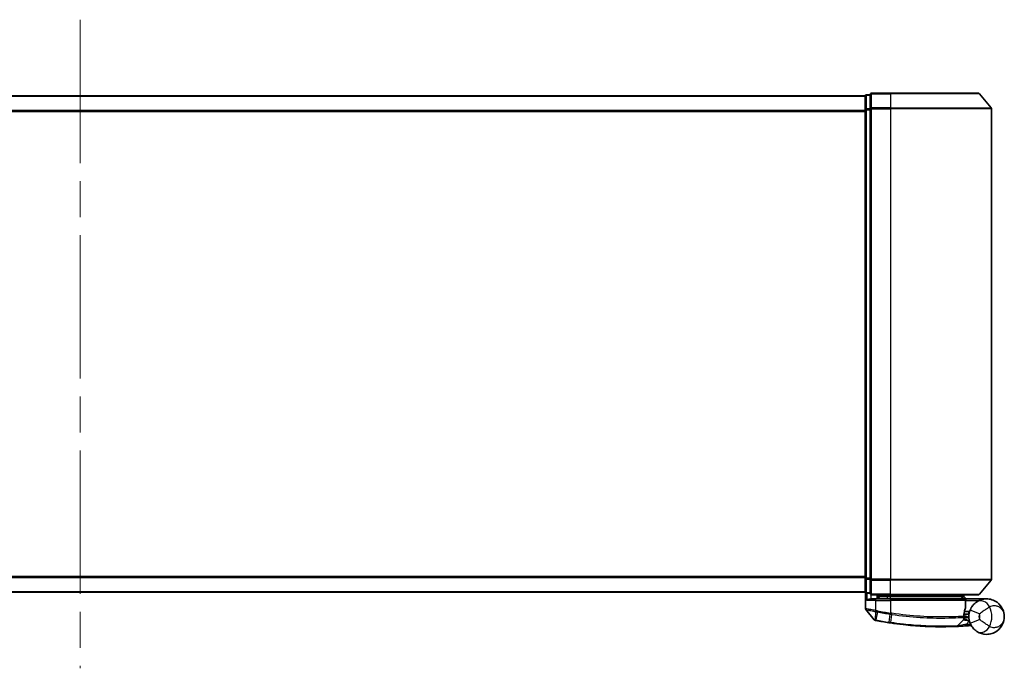
# Model space of a CAD drawing. Units: millimetres. Extents: x 72 to 8920, y 40 to 1726.
# Drawn here: x 2827 to 3022, y 1160 to 1288 of the extents above; entities that cross this region are included whole.
import ezdxf

# ---------------------------------------------------------------- set-up
doc = ezdxf.new("R2010")
doc.units = ezdxf.units.MM
doc.header["$LTSCALE"] = 5
doc.linetypes.add('CHAIN', pattern=[0.3543, 0.2362, -0.0295, 0.0591, -0.0295])
for name, color, linetype, lineweight in [('Centerline (ISO)', 131, 'Continuous', 18), ('Visible (ISO)', 7, 'Continuous', 35), ('Visible Narrow (ISO)', 7, 'Continuous', 25)]:
    doc.layers.add(name, color=color, linetype=linetype, lineweight=lineweight)

msp = doc.modelspace()

# ---------------------------------------------------------------- linework, layer by layer
at = {"layer": 'Centerline (ISO)', "linetype": 'CHAIN', "ltscale": 23.990969}
msp.add_line((2839.1074, 1288.0101), (2839.1074, 1160.0101), dxfattribs=at)
at = {"layer": 'Visible (ISO)'}
for p, q in [((2994.1074, 1273.0101), (2684.1074, 1273.0101)), ((2994.1074, 1273.0101), (2994.1074, 1272.9101)), ((2994.1074, 1272.9101), (2994.1074, 1270.2204)), ((2995.1074, 1273.2101), (2994.4074, 1273.2101)), ((2995.1074, 1273.2101), (2995.1074, 1270.4014)), ((2999.1074, 1273.5101), (2995.4074, 1273.5101)), ((2999.1074, 1273.5101), (3016.4669, 1273.5101)), ((3016.6973, 1273.4021), (3019.0378, 1270.5935)), ((2994.1074, 1270.2204), (2994.1074, 1177.7997)), ((2995.1074, 1270.4014), (2995.1074, 1177.6187)), ((3019.1074, 1177.6187), (3019.1074, 1270.4014)), ((2994.1074, 1177.7997), (2994.1074, 1175.1101)), ((2995.1074, 1177.6187), (2995.1074, 1174.8101)), ((3016.6973, 1174.618), (3019.0378, 1177.4266)), ((2684.1074, 1175.0101), (2994.1074, 1175.0101)), ((2994.1074, 1175.1101), (2994.1074, 1175.0101)), ((2994.2074, 1174.8864), (2994.2074, 1171.779)), ((2994.4074, 1174.8101), (2995.1074, 1174.8101)), ((2995.4074, 1174.5101), (2999.1074, 1174.5101)), ((2996.5074, 1174.5101), (2996.5074, 1173.7101)), ((3016.4669, 1174.5101), (2999.1074, 1174.5101)), ((3013.6074, 1174.2101), (3013.6074, 1174.5101)), ((2995.4074, 1173.7101), (2996.2074, 1173.7101)), ((2999.1074, 1173.7101), (2996.2074, 1173.7101)), ((2997.0074, 1173.7101), (2996.5074, 1174.2101)), ((2996.5074, 1174.2101), (2998.5074, 1174.2101)), ((2999.1074, 1174.2101), (2998.5074, 1174.2101)), ((2999.1074, 1174.2101), (3013.59, 1174.2101)), ((2999.1074, 1173.7101), (3013.6566, 1173.7101)), ((3013.59, 1174.2101), (3013.6074, 1174.2101)), ((3013.6074, 1174.2101), (3014.1074, 1173.7101)), ((3013.9566, 1172.0074), (3013.9566, 1173.4101)), ((3018.1074, 1173.7101), (3014.091, 1173.7101)), ((2995.9002, 1169.586), (2994.2744, 1171.5899)), ((3013.6352, 1170.7101), (3014.6074, 1170.7101)), ((3014.6074, 1171.2101), (3013.7199, 1171.2101)), ((3014.6074, 1171.2101), (3014.6074, 1170.2101)), ((3012.3939, 1168.3688), (3013.5437, 1169.5879)), ((3013.7813, 1170.3101), (3013.6085, 1170.3101))]:
    msp.add_line(p, q, dxfattribs=at)
for centre, radius, start, end in [((2994.4074, 1272.9101), 0.3, 90, 180), ((2995.4074, 1273.2101), 0.3, 90, 180), ((3016.4669, 1273.2101), 0.3, 39.805571, 90), ((3018.8074, 1270.4014), 0.3, 0, 39.805571), ((3018.8074, 1177.6187), 0.3, 320.194429, 0), ((2994.4074, 1175.1101), 0.3, 180, 270), ((2995.4074, 1174.8101), 0.3, 180, 270), ((3016.4669, 1174.8101), 0.3, 270, 320.194429), ((3013.6566, 1173.4101), 0.3, 0, 90), ((2994.5074, 1171.779), 0.3, 180, 219.051897), ((3013.6566, 1172.0074), 0.3, 338.009265, 0), ((3018.1074, 1170.2101), 3.5, 158.334268, 201.665732), ((2996.1332, 1169.775), 0.3, 219.051897, 258.947767), ((3009.2074, 1236.7101), 68.5, 259.059995, 261.290525), ((3013.3255, 1169.7938), 0.3, 316.67461, 4.975483), ((3012.1756, 1168.5747), 0.3, 272.494473, 316.67461), ((3009.2074, 1236.7101), 68.5, 274.084493, 274.759524), ((3014.916, 1168.1473), 0.3, 32.876581, 94.759524)]:
    msp.add_arc(centre, radius, start, end, dxfattribs=at)
for points, knots in [([(2994.4753, 1173.4101), (2994.4763, 1173.4108), (2994.4773, 1173.4116), (2994.5477, 1173.4656), (2994.6414, 1173.5186), (2994.8617, 1173.6116), (2994.981, 1173.6497), (2995.1848, 1173.693), (2995.2651, 1173.7043), (2995.3414, 1173.7083)], [-0.000632454, -0.000632454, -0.000632454, -0.000632454, 0, 0, 0.044227258, 0.044227258, 0.086430358, 0.086430358, 0.114604669, 0.114604669, 0.114604669, 0.114604669]), ([(3013.3692, 1174.0068), (3013.3968, 1174.0344), (3013.4244, 1174.0614), (3013.4765, 1174.1114), (3013.5006, 1174.1339), (3013.5417, 1174.1715), (3013.5584, 1174.1862), (3013.5815, 1174.2053), (3013.5882, 1174.2101), (3013.59, 1174.2101)], [0, 0, 0, 0, 0.0117061725, 0.0117061725, 0.0234220657, 0.0234220657, 0.0351515995, 0.0351515995, 0.0462450141, 0.0462450141, 0.0462450141, 0.0462450141]), ([(3014.0907, 1173.7099), (3014.0902, 1173.7087), (3014.087, 1173.7009), (3014.0754, 1173.6728), (3014.0669, 1173.6523), (3014.0451, 1173.5997), (3014.0318, 1173.5674), (3014.0015, 1173.4942), (3013.9845, 1173.4533), (3013.9672, 1173.4115), (3013.9669, 1173.4108), (3013.9666, 1173.4101)], [0, 0, 0, 0, 0.0108913535, 0.0108913535, 0.0222687221, 0.0222687221, 0.0345952774, 0.0345952774, 0.0479080936, 0.0479080936, 0.0481390195, 0.0481390195, 0.0481390195, 0.0481390195]), ([(3016.1995, 1173.1443), (3016.1269, 1173.0971), (3016.0477, 1173.0418), (3015.8316, 1172.8744), (3015.6887, 1172.748), (3015.3856, 1172.4236), (3015.2281, 1172.2171), (3015.0028, 1171.8362), (3014.922, 1171.6719), (3014.8546, 1171.5022)], [0, 0, 0, 0, 0.017857403, 0.017857403, 0.046429247, 0.046429247, 0.080268089, 0.080268089, 0.103735498, 0.103735498, 0.103735498, 0.103735498]), ([(3021.6074, 1170.2101), (3021.6074, 1170.718), (3021.4954, 1171.2293), (3021.0343, 1172.2115), (3020.6639, 1172.6742), (3019.8807, 1173.2506), (3019.5371, 1173.4288), (3019.1627, 1173.5472), (3018.814, 1173.6574), (3018.4328, 1173.7174), (3017.4361, 1173.6971), (3016.8001, 1173.5349), (3016.1995, 1173.1443)], [-0.001458267, -0.001458267, -0.001458267, -0.001458267, 0.15058731, 0.15058731, 0.317724491, 0.317724491, 0.422185229, 0.422185229, 0.422185229, 0.519480666, 0.519480666, 0.666516939, 0.666516939, 0.666516939, 0.666516939]), ([(3013.6077, 1170.2672), (3013.6096, 1170.4123), (3013.6187, 1170.556), (3013.6735, 1171.0675), (3013.7504, 1171.3574), (3013.8602, 1171.7038), (3013.9002, 1171.8096), (3013.9348, 1171.8951)], [0.094621819, 0.094621819, 0.094621819, 0.094621819, 0.141158597, 0.141158597, 0.272511339, 0.272511339, 0.354606802, 0.354606802, 0.354606802, 0.354606802]), ([(2996.0757, 1169.4805), (2996.0757, 1169.4805), (2996.076, 1169.4805), (2996.0773, 1169.4802), (2996.0787, 1169.4799), (2996.0821, 1169.4793), (2996.0842, 1169.4789), (2996.0901, 1169.4777), (2996.0941, 1169.4769), (2996.1026, 1169.4753), (2996.1071, 1169.4744), (2996.1164, 1169.4726), (2996.1213, 1169.4716), (2996.1339, 1169.4692), (2996.142, 1169.4676), (2996.1576, 1169.4646), (2996.1652, 1169.4631), (2996.1727, 1169.4616)], [0, 0, 0, 0, 0.0006932175, 0.0006932175, 0.0018023656, 0.0018023656, 0.0029607108, 0.0029607108, 0.0047560594, 0.0047560594, 0.0064460604, 0.0064460604, 0.0081464265, 0.0081464265, 0.0107477423, 0.0107477423, 0.0130654112, 0.0130654112, 0.0130654112, 0.0130654112]), ([(2996.1727, 1169.4616), (2996.1785, 1169.4605), (2996.1842, 1169.4594), (2996.1958, 1169.4572), (2996.2016, 1169.4561), (2996.2074, 1169.4549)], [0, 0, 0, 0, 0.00176124268, 0.00176124268, 0.00352248536, 0.00352248536, 0.00352248536, 0.00352248536]), ([(2998.8348, 1168.9999), (2998.8802, 1168.993), (2998.9256, 1168.9861), (2999.0164, 1168.9724), (2999.0618, 1168.9655), (2999.1072, 1168.9588)], [0, 0, 0, 0, 0.013713761, 0.013713761, 0.0274275021, 0.0274275021, 0.0274275021, 0.0274275021]), ([(2999.1072, 1168.9588), (2999.9521, 1168.8328), (3000.7993, 1168.7229), (3002.9654, 1168.4819), (3004.2611, 1168.3784), (3006.9196, 1168.2325), (3008.2275, 1168.209), (3010.4231, 1168.2113), (3011.2655, 1168.2393), (3012.0367, 1168.2679), (3012.1887, 1168.275), (3012.1887, 1168.275)], [0.00000222, 0.00000222, 0.00000222, 0.00000222, 0.25514368, 0.25514368, 0.66337358, 0.66337358, 1.16534336, 1.16534336, 1.70924797, 1.70924797, 2.0530218, 2.0530218, 2.0530218, 2.0530218]), ([(3013.6243, 1169.8198), (3013.6243, 1169.8198), (3013.6207, 1169.8566), (3013.6114, 1170.0051), (3013.6058, 1170.1167), (3013.6077, 1170.2672)], [0, 0, 0, 0, 0.192000244, 0.192000244, 0.384000488, 0.384000488, 0.384000488, 0.384000488]), ([(3013.7813, 1170.3101), (3013.8406, 1170.3101), (3013.9002, 1170.3029), (3014.1823, 1170.2451), (3014.4022, 1170.1253), (3014.6104, 1170.0115), (3014.6117, 1170.0108), (3014.6131, 1170.0101)], [0, 0, 0, 0, 0.0177838875, 0.0177838875, 0.0862543417, 0.0862543417, 0.0867052509, 0.0867052509, 0.0867052509, 0.0867052509]), ([(3014.8546, 1168.9179), (3014.922, 1168.7483), (3015.0028, 1168.5839), (3015.2281, 1168.203), (3015.3856, 1167.9965), (3015.6887, 1167.6721), (3015.8316, 1167.5457), (3016.0477, 1167.3783), (3016.1269, 1167.323), (3016.1995, 1167.2758)], [-0.103735498, -0.103735498, -0.103735498, -0.103735498, -0.080268089, -0.080268089, -0.046429247, -0.046429247, -0.017857403, -0.017857403, 0, 0, 0, 0]), ([(3016.1995, 1167.2758), (3016.8001, 1166.8853), (3017.4361, 1166.723), (3018.4328, 1166.7027), (3018.814, 1166.7627), (3019.1627, 1166.873), (3019.5371, 1166.9914), (3019.8807, 1167.1695), (3020.6639, 1167.7459), (3021.0343, 1168.2086), (3021.4954, 1169.1909), (3021.6074, 1169.7021), (3021.6074, 1170.2101)], [1.040083918, 1.040083918, 1.040083918, 1.040083918, 1.18712019, 1.18712019, 1.284415628, 1.284415628, 1.284415628, 1.388876366, 1.388876366, 1.556013547, 1.556013547, 1.708059124, 1.708059124, 1.708059124, 1.708059124]), ([(3012.1887, 1168.275), (3012.1887, 1168.275), (3012.1945, 1168.2752), (3012.2239, 1168.2765), (3012.2561, 1168.2779), (3012.3558, 1168.2824), (3012.4307, 1168.2859), (3012.615, 1168.2948), (3012.7275, 1168.3005), (3013.0347, 1168.3168), (3013.2399, 1168.3285), (3013.6588, 1168.3545), (3013.8727, 1168.3688), (3014.0865, 1168.384)], [0, 0, 0, 0, 0.017629961, 0.017629961, 0.045837897, 0.045837897, 0.082508215, 0.082508215, 0.124248398, 0.124248398, 0.189170086, 0.189170086, 0.253166048, 0.253166048, 0.253166048, 0.253166048])]:
    msp.add_open_spline(points, degree=3, knots=knots, dxfattribs=at)
for points in [[(2995.3414, 1173.7083), (2995.364, 1173.7096), (2995.3863, 1173.7101), (2995.4074, 1173.7101)], [(3014.091, 1173.7101), (3014.0909, 1173.71), (3014.0908, 1173.71), (3014.0907, 1173.7099)]]:
    msp.add_open_spline(points, degree=3, dxfattribs=at)
msp.add_rational_spline([(3013.3692, 1174.0068), (3013.2188, 1173.8569), (3013.0716, 1173.7101)], [1.00193164479, 1.00196945404, 1.00189648125], degree=2, dxfattribs=at)
at = {"layer": 'Visible Narrow (ISO)'}
for p, q in [((2684.1074, 1272.9021), (2994.1074, 1272.9021)), ((2994.4074, 1273.2101), (2994.4074, 1273.1021)), ((2994.4074, 1270.4125), (2994.4074, 1273.1021)), ((2994.4074, 1273.1021), (2995.1074, 1273.1021)), ((2995.4074, 1273.5101), (2995.4074, 1273.4021)), ((2995.4074, 1273.4021), (2999.1074, 1273.4021)), ((2995.4074, 1270.5935), (2995.4074, 1273.4021)), ((2999.1074, 1273.4021), (2999.1074, 1273.5101)), ((3016.6973, 1273.4021), (2999.1074, 1273.4021)), ((2999.1074, 1273.4021), (2999.1074, 1270.5935)), ((2994.1074, 1270.0935), (2684.1074, 1270.0935)), ((2684.1074, 1269.9014), (2994.1074, 1269.9014)), ((2994.1074, 1270.2204), (2994.4074, 1270.2204)), ((2994.4074, 1270.4125), (2994.4074, 1270.2204)), ((2995.1074, 1270.4125), (2994.4074, 1270.4125)), ((2994.4074, 1177.7997), (2994.4074, 1270.2204)), ((2994.4074, 1270.2204), (2995.1074, 1270.2204)), ((2995.1074, 1270.4014), (2995.4074, 1270.4014)), ((2999.1074, 1270.5935), (2995.4074, 1270.5935)), ((2995.4074, 1270.5935), (2995.4074, 1270.4014)), ((2995.4074, 1270.4014), (2999.1074, 1270.4014)), ((2995.4074, 1177.6187), (2995.4074, 1270.4014)), ((2999.1074, 1270.5935), (2999.1074, 1270.4014)), ((2999.1074, 1270.5935), (3019.0378, 1270.5935)), ((3019.1074, 1270.4014), (2999.1074, 1270.4014)), ((2999.1074, 1270.4014), (2999.1074, 1177.6187)), ((2994.1074, 1178.1187), (2684.1074, 1178.1187)), ((2684.1074, 1177.9266), (2994.1074, 1177.9266)), ((2994.4074, 1177.7997), (2994.1074, 1177.7997)), ((2994.4074, 1177.7997), (2994.4074, 1177.6076)), ((2995.1074, 1177.7997), (2994.4074, 1177.7997)), ((2994.4074, 1174.918), (2994.4074, 1177.6076)), ((2994.4074, 1177.6076), (2995.1074, 1177.6076)), ((2995.4074, 1177.6187), (2995.1074, 1177.6187)), ((2999.1074, 1177.6187), (2995.4074, 1177.6187)), ((2995.4074, 1177.6187), (2995.4074, 1177.4266)), ((2995.4074, 1177.4266), (2999.1074, 1177.4266)), ((2995.4074, 1174.618), (2995.4074, 1177.4266)), ((2999.1074, 1177.4266), (2999.1074, 1177.6187)), ((2999.1074, 1177.6187), (3019.1074, 1177.6187)), ((3019.0378, 1177.4266), (2999.1074, 1177.4266)), ((2999.1074, 1174.618), (2999.1074, 1177.4266)), ((2994.1074, 1175.118), (2684.1074, 1175.118)), ((2994.4074, 1174.918), (2994.4074, 1174.8101)), ((2995.1074, 1174.918), (2994.4074, 1174.918)), ((2994.4753, 1174.8101), (2994.4753, 1173.4101)), ((2995.3414, 1173.7083), (2995.3414, 1174.5174)), ((2999.1074, 1174.618), (2995.4074, 1174.618)), ((2995.4074, 1174.618), (2995.4074, 1174.5101)), ((2998.5074, 1174.2101), (2998.5074, 1174.5101)), ((2999.1074, 1174.618), (2999.1074, 1174.5101)), ((2999.1074, 1174.618), (3016.6973, 1174.618)), ((2999.1074, 1174.5101), (2999.1074, 1174.2101)), ((2996.2074, 1173.4101), (2994.4753, 1173.4101)), ((2996.2074, 1173.4101), (2996.2074, 1173.7101)), ((2996.2074, 1173.4101), (2999.1074, 1173.4101)), ((2996.2074, 1171.4162), (2996.2074, 1173.4101)), ((2996.7074, 1174.0101), (2996.7074, 1173.7101)), ((2998.5074, 1173.7101), (2998.5074, 1174.2101)), ((2999.1074, 1173.7101), (2999.1074, 1174.2101)), ((2999.1074, 1173.4101), (2999.1074, 1173.7101)), ((3013.9535, 1173.4101), (2999.1074, 1173.4101)), ((2999.1074, 1173.4101), (2999.1074, 1170.9049)), ((3013.9566, 1173.4101), (3013.9535, 1173.4101)), ((3013.9535, 1173.4101), (3013.9535, 1172.0074)), ((3013.9564, 1173.4202), (3013.9666, 1173.4101)), ((3013.9666, 1173.4101), (3016.6896, 1173.4101)), ((3014.0906, 1173.7101), (3014.0907, 1173.7099)), ((2996.2074, 1171.4162), (2996.1617, 1171.2083)), ((2996.1635, 1169.5513), (2996.2051, 1171.1998)), ((2996.2051, 1171.1998), (2996.2461, 1171.4082)), ((2996.5323, 1171.136), (2996.2241, 1169.5412)), ((2996.5323, 1171.136), (2996.5726, 1171.3442)), ((2998.8481, 1169.0868), (2999.0941, 1170.6923)), ((2999.1074, 1170.9049), (2999.0752, 1170.6952)), ((2999.3598, 1170.6519), (2999.1204, 1169.0458)), ((3013.9535, 1172.0074), (3013.9566, 1172.0074)), ((3016.7133, 1170.7638), (3014.8546, 1171.5022)), ((2996.2241, 1169.5412), (2996.2074, 1169.4549)), ((2998.8481, 1169.0868), (2998.8348, 1168.9999)), ((3014.0651, 1168.6833), (3014.7103, 1169.3674)), ((3014.0651, 1168.6833), (3014.0865, 1168.384)), ((3014.8546, 1168.9179), (3016.7133, 1169.6563))]:
    msp.add_line(p, q, dxfattribs=at)
for centre, radius, start, end in [((3009.2074, 1236.7101), 66.7879, 259.059995, 261.274142), ((3009.2074, 1236.7101), 66.5757, 259.059995, 261.274142), ((3018.1074, 1170.2101), 1.5, 158.334268, 201.665732), ((3014.6074, 1170.2101), 2.1776, 345.267024, 14.732976), ((3014.6074, 1170.2101), 4.5323, 334.881642, 25.118358), ((3009.2074, 1236.7101), 68.4121, 259.059995, 261.290525), ((3009.2074, 1236.7101), 68.2, 274.084493, 274.810229)]:
    msp.add_arc(centre, radius, start, end, dxfattribs=at)
for centre, major_axis, ratio, start_param, end_param in [((2994.4074, 1272.9101), (-0.3, 0), 0.6401844, 4.71238898, 6.28318531), ((2995.4074, 1273.2101), (-0.3, 0), 0.6401844, 4.71238898, 6.28318531), ((2994.4074, 1270.2204), (-0.3, 0), 0.6401844, 4.71238898, 6.28318531), ((2995.4074, 1270.4014), (-0.3, 0), 0.6401844, 4.71238898, 6.28318531), ((2994.4074, 1177.7997), (-0.3, 0), 0.6401844, 0, 1.57079633), ((2995.4074, 1177.6187), (-0.3, 0), 0.6401844, 0, 1.57079633), ((2994.4074, 1175.1101), (-0.3, 0), 0.6401844, 0, 1.57079633), ((2995.4074, 1174.8101), (-0.3, 0), 0.6401844, 0, 1.57079633), ((3013.6566, 1173.4101), (0, 0.3), 0.98974332, 4.71238898, 6.28318531), ((3017.2897, 1171.4676), (-1.0902, 1.6767), 0.78202263, 4.60410357, 6.28318531), ((2999.1262, 1170.902), (-0.0458, -0.2965), 0.00126491, 0.78539896, 1.57099174), ((2999.3875, 1170.862), (-0.0449, -0.2966), 0.01884343, 0.78615833, 1.57364682), ((3013.6566, 1172.0074), (0.2782, -0.1123), 0.93308171, 0, 0.40845905), ((2996.2298, 1169.7562), (-0.0571, -0.2945), 0.12398367, 5.5052477, 6.28318531), ((2999.1514, 1169.2555), (-0.0442, -0.2967), 0.00083584, 0.00000013, 0.78605069), ((3013.3078, 1170.2711), (-0.0191, 0.2994), 0.96588198, 3.89046432, 4.65097267), ((3013.3078, 1170.2711), (0.3, -0.0038), 0.96800787, 5.504015, 6.28318531), ((3013.3078, 1170.2711), (0.3, -0.0038), 0.04744214, 0, 0.26176492), ((3017.2897, 1168.9525), (-1.0902, -1.6767), 0.78202263, 0, 1.67908174)]:
    msp.add_ellipse(centre, major_axis=major_axis, ratio=ratio, start_param=start_param, end_param=end_param, dxfattribs=at)
msp.add_open_spline([(3013.3692, 1174.0068), (3013.4683, 1173.9079), (3013.5674, 1173.8089), (3013.6665, 1173.7099)], degree=3, dxfattribs=at)
for points, knots in [([(3014.0906, 1173.7101), (3014.022, 1173.7786), (3013.9534, 1173.847), (3013.8848, 1173.9155), (3013.7865, 1174.0137), (3013.6883, 1174.1119), (3013.59, 1174.2101)], [-0.1432233382, -0.1432233382, -0.1432233382, -0.1432233382, -0.1141462804, -0.1141462804, -0.1141462804, -0.0724715819, -0.0724715819, -0.0724715819, -0.0724715819]), ([(2996.2074, 1171.4162), (2996.0683, 1171.4422), (2995.9293, 1171.4681), (2995.4032, 1171.5653), (2995.0374, 1171.6316), (2994.5454, 1171.7195), (2994.3836, 1171.748), (2994.2364, 1171.7739), (2994.2074, 1171.779), (2994.2074, 1171.779)], [0, 0, 0, 0, 0.03629986, 0.03629986, 0.140197846, 0.140197846, 0.220119373, 0.220119373, 0.270070328, 0.270070328, 0.270070328, 0.270070328]), ([(2994.2744, 1171.5899), (2994.2744, 1171.5899), (2994.3016, 1171.5846), (2994.4398, 1171.5574), (2994.5916, 1171.5274), (2995.0543, 1171.4348), (2995.3986, 1171.3652), (2995.8972, 1171.2628), (2996.0293, 1171.2356), (2996.1617, 1171.2083)], [-0.270070328, -0.270070328, -0.270070328, -0.270070328, -0.220119373, -0.220119373, -0.140197846, -0.140197846, -0.03629986, -0.03629986, 0, 0, 0, 0]), ([(2996.1617, 1171.2083), (2996.1689, 1171.2068), (2996.1761, 1171.2053), (2996.1906, 1171.2025), (2996.1979, 1171.2011), (2996.2051, 1171.1998)], [-0.00396002175, -0.00396002175, -0.00396002175, -0.00396002175, -0.00198001088, -0.00198001088, 0, 0, 0, 0]), ([(2996.2051, 1171.1998), (2996.2605, 1171.1889), (2996.3161, 1171.178), (2996.4252, 1171.1567), (2996.4788, 1171.1463), (2996.5323, 1171.136)], [-0.0332621899, -0.0332621899, -0.0332621899, -0.0332621899, -0.0162975222, -0.0162975222, 0, 0, 0, 0]), ([(2996.2461, 1171.4082), (2996.2397, 1171.4094), (2996.2332, 1171.4107), (2996.2203, 1171.4134), (2996.2138, 1171.4148), (2996.2074, 1171.4162)], [0, 0, 0, 0, 0.00198001088, 0.00198001088, 0.00396002175, 0.00396002175, 0.00396002175, 0.00396002175]), ([(2996.5726, 1171.3442), (2996.5192, 1171.3545), (2996.4659, 1171.3649), (2996.3571, 1171.3863), (2996.3016, 1171.3972), (2996.2461, 1171.4082)], [0, 0, 0, 0, 0.0162975222, 0.0162975222, 0.0332621899, 0.0332621899, 0.0332621899, 0.0332621899]), ([(2999.0752, 1170.6952), (2999.0783, 1170.6947), (2999.0815, 1170.6943), (2999.0878, 1170.6933), (2999.0909, 1170.6928), (2999.0941, 1170.6923)], [-0.00190365346, -0.00190365346, -0.00190365346, -0.00190365346, -0.00095182673, -0.00095182673, 0, 0, 0, 0]), ([(2999.0941, 1170.6923), (2999.1383, 1170.6855), (2999.1826, 1170.6787), (2999.2712, 1170.6652), (2999.3155, 1170.6585), (2999.3598, 1170.6519)], [-0.0264409742, -0.0264409742, -0.0264409742, -0.0264409742, -0.0132211098, -0.0132211098, 0, 0, 0, 0]), ([(2999.1266, 1170.902), (2999.1234, 1170.9025), (2999.1202, 1170.903), (2999.1138, 1170.9039), (2999.1106, 1170.9044), (2999.1074, 1170.9049)], [0, 0, 0, 0, 0.00095182673, 0.00095182673, 0.00190365346, 0.00190365346, 0.00190365346, 0.00190365346]), ([(2999.3932, 1170.862), (2999.3488, 1170.8686), (2999.3043, 1170.8753), (2999.2155, 1170.8886), (2999.171, 1170.8953), (2999.1266, 1170.902)], [0.0000020884, 0.0000020884, 0.0000020884, 0.0000020884, 0.0132211098, 0.0132211098, 0.0264409742, 0.0264409742, 0.0264409742, 0.0264409742]), ([(2999.3598, 1170.6519), (3001.2698, 1170.3651), (3003.1872, 1170.1667), (3006.8026, 1169.9372), (3008.4861, 1169.9109), (3010.9399, 1169.9379), (3011.8321, 1169.9728), (3012.9312, 1170.0276), (3013.27, 1170.0483), (3013.5186, 1170.0643)], [-1.90032242, -1.90032242, -1.90032242, -1.90032242, -1.33068599, -1.33068599, -0.73927, -0.73927, -0.28433461, -0.28433461, 0, 0, 0, 0]), ([(3013.5976, 1170.2711), (3013.3476, 1170.2555), (3013.0071, 1170.2354), (3011.9025, 1170.1823), (3011.0062, 1170.1487), (3008.5432, 1170.1244), (3006.8546, 1170.1519), (3003.2301, 1170.3811), (3001.3086, 1170.5781), (2999.3932, 1170.862)], [0, 0, 0, 0, 0.28433461, 0.28433461, 0.73927, 0.73927, 1.33068599, 1.33068599, 1.90032242, 1.90032242, 1.90032242, 1.90032242]), ([(3013.9535, 1172.0074), (3013.9159, 1171.9162), (3013.8724, 1171.8034), (3013.7528, 1171.4339), (3013.6692, 1171.1246), (3013.6095, 1170.5791), (3013.5996, 1170.4258), (3013.5976, 1170.2711)], [-0.354606802, -0.354606802, -0.354606802, -0.354606802, -0.272511339, -0.272511339, -0.141158597, -0.141158597, -0.094621819, -0.094621819, -0.094621819, -0.094621819]), ([(3016.7133, 1170.7638), (3016.832, 1170.8601), (3016.9692, 1170.9662), (3017.3336, 1171.2398), (3017.5739, 1171.4132), (3018.0139, 1171.7123), (3018.2134, 1171.8403), (3018.5082, 1172.0186), (3018.6146, 1172.0801), (3018.7111, 1172.134)], [-0.103735498, -0.103735498, -0.103735498, -0.103735498, -0.080268089, -0.080268089, -0.046429247, -0.046429247, -0.017857403, -0.017857403, 0, 0, 0, 0]), ([(3018.7111, 1172.134), (3019.0171, 1172.3489), (3019.3551, 1172.417), (3019.8885, 1172.3905), (3020.0938, 1172.3409), (3020.2821, 1172.2635), (3020.4843, 1172.1805), (3020.6704, 1172.0641), (3021.0949, 1171.6994), (3021.2961, 1171.4161), (3021.5465, 1170.8216), (3021.6074, 1170.5148), (3021.6074, 1170.2101)], [-0.666516939, -0.666516939, -0.666516939, -0.666516939, -0.519480666, -0.519480666, -0.422185229, -0.422185229, -0.422185229, -0.317724491, -0.317724491, -0.15058731, -0.15058731, 0.001458267, 0.001458267, 0.001458267, 0.001458267]), ([(2996.1635, 1169.5513), (2996.1454, 1169.5538), (2996.1275, 1169.5563), (2996.0902, 1169.5614), (2996.071, 1169.564), (2996.0402, 1169.5682), (2996.0282, 1169.5698), (2996.0045, 1169.573), (2995.9929, 1169.5745), (2995.9695, 1169.5775), (2995.9576, 1169.5791), (2995.9385, 1169.5815), (2995.9312, 1169.5824), (2995.9174, 1169.584), (2995.9107, 1169.5848), (2995.9025, 1169.5857), (2995.9002, 1169.586), (2995.9002, 1169.586)], [-0.0130654112, -0.0130654112, -0.0130654112, -0.0130654112, -0.0107477423, -0.0107477423, -0.0081464265, -0.0081464265, -0.0064460604, -0.0064460604, -0.0047560594, -0.0047560594, -0.0029607108, -0.0029607108, -0.0018023656, -0.0018023656, -0.0006932175, -0.0006932175, 0, 0, 0, 0]), ([(2996.2241, 1169.5412), (2996.2139, 1169.5432), (2996.2037, 1169.545), (2996.1834, 1169.5484), (2996.1734, 1169.5499), (2996.1635, 1169.5513)], [-0.00352248536, -0.00352248536, -0.00352248536, -0.00352248536, -0.00176124268, -0.00176124268, 0, 0, 0, 0]), ([(2999.1204, 1169.0458), (2999.075, 1169.0525), (2999.0296, 1169.0593), (2998.9388, 1169.073), (2998.8935, 1169.0798), (2998.8481, 1169.0868)], [-0.0274275021, -0.0274275021, -0.0274275021, -0.0274275021, -0.013713761, -0.013713761, 0, 0, 0, 0]), ([(3012.3939, 1168.3688), (3012.3939, 1168.3688), (3012.2399, 1168.3614), (3011.4586, 1168.3314), (3010.605, 1168.3019), (3008.3785, 1168.2964), (3007.0514, 1168.3185), (3004.3526, 1168.4631), (3003.0369, 1168.5664), (3000.8378, 1168.8084), (2999.9777, 1168.919), (2999.1204, 1169.0458)], [-2.0530218, -2.0530218, -2.0530218, -2.0530218, -1.70924797, -1.70924797, -1.16534336, -1.16534336, -0.66337358, -0.66337358, -0.25514368, -0.25514368, 0, 0, 0, 0]), ([(3014.0651, 1168.6833), (3013.8765, 1168.6452), (3013.6879, 1168.608), (3013.3188, 1168.5369), (3013.1381, 1168.503), (3012.8678, 1168.4533), (3012.7687, 1168.4353), (3012.6067, 1168.4063), (3012.5408, 1168.3946), (3012.4531, 1168.3792), (3012.4248, 1168.3742), (3012.399, 1168.3697), (3012.3939, 1168.3688), (3012.3939, 1168.3688)], [-0.253166048, -0.253166048, -0.253166048, -0.253166048, -0.189170086, -0.189170086, -0.124248398, -0.124248398, -0.082508215, -0.082508215, -0.045837897, -0.045837897, -0.017629961, -0.017629961, 0, 0, 0, 0]), ([(3013.5186, 1170.0643), (3013.5188, 1169.904), (3013.5267, 1169.7852), (3013.5391, 1169.6271), (3013.5437, 1169.5879), (3013.5437, 1169.5879)], [-0.384000488, -0.384000488, -0.384000488, -0.384000488, -0.192000244, -0.192000244, 0, 0, 0, 0]), ([(3013.5437, 1169.5879), (3013.5437, 1169.5879), (3013.5566, 1169.5849), (3013.622, 1169.5699), (3013.6937, 1169.5535), (3013.9106, 1169.5067), (3014.0719, 1169.4736), (3014.3954, 1169.4151), (3014.5525, 1169.3895), (3014.7103, 1169.3674)], [0, 0, 0, 0, 0.033693847, 0.033693847, 0.087604003, 0.087604003, 0.157687206, 0.157687206, 0.215423171, 0.215423171, 0.215423171, 0.215423171]), ([(3013.6113, 1170.0226), (3013.6113, 1170.0226), (3013.6264, 1170.0224), (3013.7031, 1170.0217), (3013.7876, 1170.0209), (3014.0461, 1170.0181), (3014.2393, 1170.0159), (3014.5, 1170.0119), (3014.5565, 1170.011), (3014.6131, 1170.0101)], [-0.244685666, -0.244685666, -0.244685666, -0.244685666, -0.205735942, -0.205735942, -0.143416382, -0.143416382, -0.062400955, -0.062400955, -0.040364304, -0.040364304, -0.040364304, -0.040364304]), ([(3014.7103, 1169.3674), (3014.562, 1169.4256), (3014.4152, 1169.4849), (3014.1139, 1169.6091), (3013.9643, 1169.6726), (3013.7632, 1169.7591), (3013.6968, 1169.7881), (3013.6363, 1169.8145), (3013.6243, 1169.8198), (3013.6243, 1169.8198)], [-0.215423171, -0.215423171, -0.215423171, -0.215423171, -0.157687206, -0.157687206, -0.087604003, -0.087604003, -0.033693847, -0.033693847, 0, 0, 0, 0]), ([(3018.7111, 1168.2861), (3018.6146, 1168.34), (3018.5082, 1168.4015), (3018.2134, 1168.5798), (3018.0139, 1168.7078), (3017.5739, 1169.0069), (3017.3336, 1169.1803), (3016.9692, 1169.4539), (3016.832, 1169.56), (3016.7133, 1169.6563)], [0, 0, 0, 0, 0.017857403, 0.017857403, 0.046429247, 0.046429247, 0.080268089, 0.080268089, 0.103735498, 0.103735498, 0.103735498, 0.103735498]), ([(3021.6074, 1170.2101), (3021.6074, 1169.9053), (3021.5465, 1169.5985), (3021.2961, 1169.004), (3021.0949, 1168.7207), (3020.6704, 1168.356), (3020.4843, 1168.2397), (3020.2821, 1168.1566), (3020.0938, 1168.0792), (3019.8885, 1168.0296), (3019.3551, 1168.0031), (3019.0171, 1168.0712), (3018.7111, 1168.2861)], [-1.708059124, -1.708059124, -1.708059124, -1.708059124, -1.556013547, -1.556013547, -1.388876366, -1.388876366, -1.284415628, -1.284415628, -1.284415628, -1.18712019, -1.18712019, -1.040083918, -1.040083918, -1.040083918, -1.040083918]), ([(3015.0164, 1168.5679), (3015.0053, 1168.5573), (3014.9947, 1168.5471), (3014.9592, 1168.5131), (3014.9377, 1168.4921), (3014.9096, 1168.4645), (3014.9007, 1168.4558), (3014.8926, 1168.4478), (3014.8911, 1168.4463), (3014.8911, 1168.4463)], [-0.0551482931, -0.0551482931, -0.0551482931, -0.0551482931, -0.0469296287, -0.0469296287, -0.0260720159, -0.0260720159, -0.0100276984, -0.0100276984, 0, 0, 0, 0])]:
    msp.add_open_spline(points, degree=3, knots=knots, dxfattribs=at)

doc.saveas('drawing.dxf')
